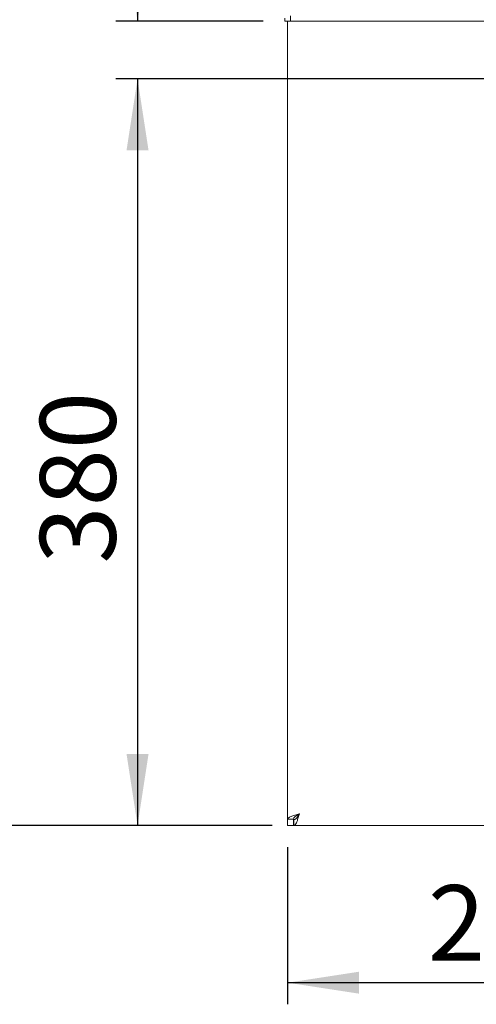
# Paper-space layout 'Blatt2' of a CAD drawing. Units: millimetres. Extents: x 5 to 415, y 5 to 292.
# Drawn here: x 38 to 59, y 76 to 122 of the extents above; entities that cross this region are included whole.
import ezdxf

# ---------------------------------------------------------------- set-up
doc = ezdxf.new("R2010")
doc.units = ezdxf.units.MM
doc.layers.add('BEMAßUNG', color=96, linetype='Continuous')
doc.styles.add('SLDTEXTSTYLE0', font='TXT', dxfattribs={"width": 0.75})
doc.dimstyles.new('SLDDIMSTYLE12', dxfattribs={"dimtxt": 3.5, "dimasz": 3.302, "dimexe": 0, "dimexo": 0.0625, "dimgap": 0.875, "dimtad": 1, "dimdec": 0, "dimlfac": 11, "dimrnd": 1e-09, "dimzin": 12, "dimdsep": 46, "dimtxsty": 'SLDTEXTSTYLE0', "dimsah": 1, "dimcen": 0.09, "dimadec": 0, "dimazin": 3, "dimtfac": 1, "dimtdec": 0, "dimtofl": 0, "dimtmove": 0, "dimatfit": 3, "dimfxl": 0, "dimfrac": 2, "dimtolj": 1, "dimtzin": 12, "dimarcsym": 0})
doc.dimstyles.new('SLDDIMSTYLE9', dxfattribs={"dimtxt": 3.5, "dimasz": 3.302, "dimexe": 0, "dimexo": 0.0625, "dimgap": 0.875, "dimtad": 1, "dimlfac": 11, "dimrnd": 1e-09, "dimzin": 12, "dimdsep": 46, "dimtxsty": 'SLDTEXTSTYLE0', "dimsah": 1, "dimcen": 0.09, "dimadec": 0, "dimazin": 3, "dimtfac": 1, "dimtofl": 0, "dimtmove": 0, "dimatfit": 3, "dimfxl": 0, "dimfrac": 2, "dimtolj": 1, "dimtzin": 12, "dimarcsym": 0})

# ---------------------------------------------------------------- blocks, each defined once
blk = doc.blocks.new('_D_43')
at = {"layer": 'BEMAßUNG'}
for p, q in [((71.913, 118.908), (42.242, 118.908)), ((43.242, 118.908), (43.242, 84.363)), ((49.476, 84.363), (42.242, 84.363))]:
    blk.add_line(p, q, dxfattribs=at)
for points in [[(43.242, 118.908), (42.734, 115.606), (43.75, 115.606)], [(43.242, 84.363), (43.75, 87.665), (42.734, 87.665)]]:
    blk.add_solid(points, dxfattribs=at)
at = {"layer": 'BEMAßUNG', "insert": (38.731, 96.475), "char_height": 3.5, "attachment_point": 1, "rotation": 90, "style": 'SLDTEXTSTYLE0'}
blk.add_mtext('380', dxfattribs=at)
blk = doc.blocks.new('_D_44')
at = {"layer": 'BEMAßUNG'}
for p, q in [((49.64, 143.765), (35.593, 143.765)), ((36.593, 143.765), (36.593, 84.363)), ((49.476, 84.363), (35.593, 84.363))]:
    blk.add_line(p, q, dxfattribs=at)
for points in [[(36.593, 143.765), (36.085, 140.463), (37.101, 140.463)], [(36.593, 84.363), (37.101, 87.665), (36.085, 87.665)]]:
    blk.add_solid(points, dxfattribs=at)
at = {"layer": 'BEMAßUNG', "insert": (32.081, 112.785), "char_height": 3.5, "attachment_point": 1, "rotation": 90, "style": 'SLDTEXTSTYLE0'}
blk.add_mtext('T', dxfattribs=at)
blk = doc.blocks.new('_D_45')
at = {"layer": 'BEMAßUNG'}
for p, q in [((49.64, 143.765), (42.242, 143.765)), ((43.242, 143.765), (43.242, 121.571)), ((49.049, 121.571), (42.242, 121.571))]:
    blk.add_line(p, q, dxfattribs=at)
for points in [[(43.242, 143.765), (42.734, 140.463), (43.75, 140.463)], [(43.242, 121.571), (43.75, 124.873), (42.734, 124.873)]]:
    blk.add_solid(points, dxfattribs=at)
at = {"layer": 'BEMAßUNG', "insert": (38.731, 128.965), "char_height": 3.5, "attachment_point": 1, "rotation": 90, "style": 'SLDTEXTSTYLE0'}
blk.add_mtext('244', dxfattribs=at)
blk = doc.blocks.new('_D_46')
at = {"layer": 'BEMAßUNG'}
for p, q in [((72.913, 117.908), (72.913, 76.09)), ((50.186, 83.363), (50.186, 76.09)), ((72.913, 77.09), (50.186, 77.09))]:
    blk.add_line(p, q, dxfattribs=at)
for points in [[(50.186, 77.09), (53.488, 76.582), (53.488, 77.598)], [(72.913, 77.09), (69.611, 77.598), (69.611, 76.582)]]:
    blk.add_solid(points, dxfattribs=at)
at = {"layer": 'BEMAßUNG', "insert": (56.671, 81.602), "char_height": 3.5, "attachment_point": 1, "style": 'SLDTEXTSTYLE0'}
blk.add_mtext('250', dxfattribs=at)

psp = doc.layouts.new('Blatt2')

# ---------------------------------------------------------------- linework, layer by layer
at = {"color": 7, "linetype": 'Continuous', "lineweight": 15}
for p, q in [((50.04921, 121.70725), (50.04921, 121.57089)), ((50.32194, 121.81985), (50.32194, 121.57089)), ((50.32194, 121.57089), (50.04921, 121.57089)), ((50.18558, 121.57089), (50.18558, 84.65456)), ((131.86739, 121.57089), (50.32194, 121.57089)), ((50.18558, 84.65456), (50.4583, 84.65456)), ((50.18558, 84.65456), (50.18558, 84.36255)), ((50.18558, 84.36255), (50.4583, 84.36255)), ((50.4583, 84.65456), (50.4583, 84.36255)), ((50.4583, 84.36255), (50.47648, 84.44613)), ((50.47648, 84.63528), (50.47648, 84.36255)), ((50.47759, 84.63528), (50.47648, 84.63528)), ((50.47759, 84.36255), (50.47648, 84.36255)), ((50.47759, 84.36255), (50.47759, 84.63528)), ((50.47759, 84.36255), (131.71174, 84.36255))]:
    psp.add_line(p, q, dxfattribs=at)
for points, knots in [([(50.73103, 84.908), (50.65955, 84.88688), (50.5166, 84.84464), (50.33631, 84.78128), (50.21017, 84.71792), (50.19377, 84.67568), (50.18558, 84.65456)], [0, 0, 0, 0, 0.25000045, 0.50000194, 0.75000012, 1, 1, 1, 1]), ([(50.73103, 84.908), (50.69529, 84.88688), (50.62382, 84.84464), (50.53367, 84.78128), (50.4706, 84.71792), (50.4624, 84.67568), (50.4583, 84.65456)], [0, 0, 0, 0, 0.2499991, 0.50000661, 0.7500009, 1, 1, 1, 1]), ([(50.47759, 84.36255), (50.49651, 84.36911), (50.53436, 84.38224), (50.59114, 84.48431), (50.6479, 84.6334), (50.69464, 84.78501), (50.72226, 84.87836), (50.73103, 84.908)], [0, 0, 0, 0, 0.22391486, 0.44786606, 0.67181768, 0.89576815, 1, 1, 1, 1]), ([(50.47759, 84.63528), (50.5013, 84.64043), (50.54617, 84.65018), (50.61203, 84.72038), (50.67285, 84.80955), (50.71248, 84.87661), (50.73103, 84.908)], [0, 0, 0, 0, 0.28030092, 0.53023229, 0.78008956, 1, 1, 1, 1])]:
    psp.add_open_spline(points, degree=3, knots=knots, dxfattribs=at)

# ---------------------------------------------------------------- dimensions: what is measured, and where the dimension line sits
at = {"layer": 'BEMAßUNG'}
dim = psp.add_linear_dim(base=(36.5928, 84.36255), p1=(50.64012, 143.76504), p2=(50.47648, 84.36255), angle=90, text='T', dimstyle='SLDDIMSTYLE9', dxfattribs=at)
dim.commit()
dim.dimension.update_dxf_attribs({"geometry": '_D_44', "text_midpoint": (36.5928, 113.76442), "dimtype": 160})
for base, p1, p2, dimstyle, picture, middle in [((43.24246, 121.57089), (50.64012, 143.76504), (50.04921, 121.57089), 'SLDDIMSTYLE12', '_D_45', (43.24246, 132.84409)), ((43.24246, 84.36255), (72.91285, 118.908), (50.47648, 84.36255), 'SLDDIMSTYLE9', '_D_43', (43.24246, 100.35388))]:
    dim = psp.add_linear_dim(base=base, p1=p1, p2=p2, angle=90, dimstyle=dimstyle, dxfattribs=at)
    dim.commit()
    dim.dimension.update_dxf_attribs({"geometry": picture, "text_midpoint": middle, "dimtype": 160})
dim = psp.add_linear_dim(base=(50.18557, 77.08992), p1=(72.91285, 118.908), p2=(50.18557, 84.36255), dimstyle='SLDDIMSTYLE9', dxfattribs=at)
dim.commit()
dim.dimension.update_dxf_attribs({"geometry": '_D_46', "text_midpoint": (60.55058, 77.08992), "dimtype": 160})

doc.saveas('drawing.dxf')
